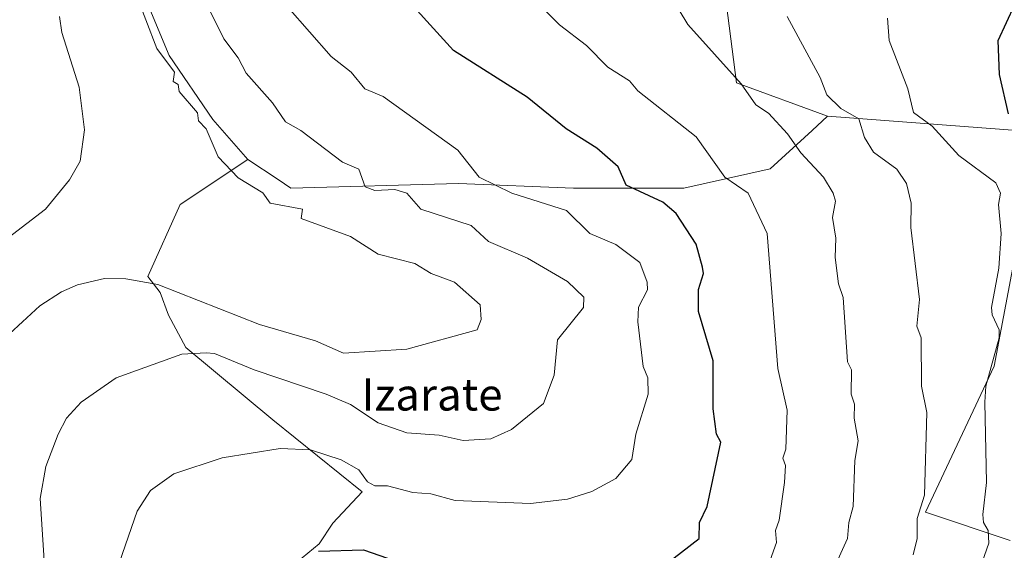
# Model space of a CAD drawing. Units: metres. Extents: x 610599 to 614046, y 4745515 to 4747884.
# Drawn here: x 611815 to 612060, y 4745736 to 4745868 of the extents above; entities that cross this region are included whole.
import ezdxf
from ezdxf.enums import TextEntityAlignment as Align

# ---------------------------------------------------------------- set-up
doc = ezdxf.new("R2010")
doc.units = ezdxf.units.M
doc.header["$MEASUREMENT"] = 0
for name, color, linetype, lineweight in [('Arbolado forestal CxS', 92, 'Continuous', 0), ('Cultivos herbáceos CxS', 92, 'Continuous', 0), ('Curva de nivel maestra', 30, 'Continuous', 30), ('Curva de nivel normal', 30, 'Continuous', 0), ('Matorral CxS', 135, 'Continuous', 0), ('Texto cartográfico', 7, 'Continuous', 0)]:
    doc.layers.add(name, color=color, linetype=linetype, lineweight=lineweight)
doc.styles.add('Style-Arial', font='txt')

# ---------------------------------------------------------------- blocks, each defined once
blk = doc.blocks.new('*U18')
at = {"layer": 'Cultivos herbáceos CxS', "color": 92, "linetype": 'Continuous', "lineweight": 0}
for points in [[(611844.2024999997, 4745877.4649, 539.3562999999995), (611851.8772999998, 4745858.917099999, 539.8179999999993), (611862.7507999997, 4745842.926700001, 539.2090999999928), (611871.4962999999, 4745833.029300001, 538.5831999999937), (611854.6809, 4745821.779100001, 542.3217000000004), (611846.6217, 4745803.840500001, 540.9394999999931), (611849.6555000005, 4745799.891100001, 540.1070000000036), (611851.7674000004, 4745794.2601, 538.3368999999948), (611856.0941000005, 4745786.184900001, 536.1168000000034), (611877.7027000004, 4745768.1765, 532.0933999999979), (611899.9852999998, 4745750.2641, 529.5192999999999), (611892.6233999999, 4745742.4507, 527.4649000000063), (611889.2849000003, 4745737.3135, 526.6423000000068), (611877.9628999997, 4745728.0537, 525.2547999999952), (611869.7159000002, 4745722.458900001, 525.124800000005), (611861.9722999996, 4745711.5481, 525.158500000005), (611853.3383, 4745686.0207, 527.107600000003), (611835.0361000003, 4745657.2619, 533.2399000000005), (611820.5673000002, 4745639.6931, 538.4110999999976), (611813.3324999996, 4745639.6929, 540.511400000003)], [(612061.2917, 4745738.135700001, 503.4348000000027), (612040.1651, 4745745.174900001, 509.8206999999966), (612057.3142999997, 4745781.587099999, 505.7814000000071), (612065.0585000003, 4745822.767100001, 504.0090000000055)], [(612072.9003, 4745839.470699999, 498.6257000000041), (612015.7949000001, 4745843.755899999, 511.476999999999), (611993.1363000004, 4745852.100299999, 514.9732999999978), (611988.1119999997, 4745891.534700001, 513.0065000000031)]]:
    blk.add_polyline3d(points, dxfattribs=at)

msp = doc.modelspace()

# ---------------------------------------------------------------- linework, layer by layer
at = {"layer": 'Arbolado forestal CxS', "color": 92, "linetype": 'Continuous', "lineweight": 0}
for points in [[(612187.5756999999, 4745905.9067, 480.9177999999956), (612184.0285, 4745907.072899999, 481.5945000000065), (612160.1630999995, 4745910.720699999, 487.8248000000021), (612153.7676999997, 4745933.106699999, 487.8846999999951), (612144.8139000004, 4745951.015500001, 486.1215999999986), (612132.6617000002, 4745961.8895, 485.5712000000058), (612123.3410999998, 4745963.993899999, 486.5396999999939), (612112.8345999997, 4745966.3661, 487.1692000000039), (612111.8060999997, 4745965.020099999, 487.8904000000039), (612105.3923000004, 4745956.626300001, 491.4187999999995), (612104.5549, 4745956.347899999, 491.5964999999997), (612083.4287, 4745938.247300001, 498.127999999997), (612086.4464999996, 4745930.201500001, 499.703999999998), (612089.4643999999, 4745921.1513, 500.8285000000033), (612058.4678999997, 4745924.7929, 504.2710999999982), (612036.0822999999, 4745934.3871, 502.3343000000023), (611974.6810999997, 4745927.991699999, 508.5402999999933), (611988.1119999997, 4745891.534700001, 513.0065000000031), (611993.1363000004, 4745852.100299999, 514.9732999999978), (612015.7949000001, 4745843.755899999, 511.476999999999)], [(611871.4962999999, 4745833.029300001, 538.5831999999937), (611862.7507999997, 4745842.926700001, 539.2090999999928), (611851.8772999998, 4745858.917099999, 539.8179999999993), (611844.2024999997, 4745877.4649, 539.3562999999995), (611832.6902999999, 4745892.8147, 539.5717000000004), (611824.6020999998, 4745902.701099999, 539.8928000000016), (611821.1778999995, 4745906.886700001, 539.9441999999982), (611809.6646999996, 4745903.6887, 543.4602000000014), (611788.6551000001, 4745899.979699999, 551.376900000003), (611763.6135999998, 4745892.815500001, 559.2621000000072), (611748.8976999996, 4745884.6953, 564.8215000000055), (611730.9946999997, 4745895.3749, 566.8243999999977), (611698.3755000001, 4745899.8529, 568.1168000000034), (611670.5794000002, 4745897.819700001, 568.8154000000068)], [(611988.1119999997, 4745891.534700001, 513.0065000000031), (611993.1363000004, 4745852.100299999, 514.9732999999978), (612015.7949000001, 4745843.755899999, 511.476999999999), (612011.9713000003, 4745840.252499999, 513.4406000000017), (612001.4842999997, 4745830.644300001, 517.3332999999984), (611980.0181, 4745825.875700001, 522.4124000000012), (611952.5900999998, 4745825.8759, 527.1877999999997), (611923.9691000005, 4745827.0681, 530.9101999999984), (611882.2291000001, 4745825.876700001, 537.7798000000039), (611879.0321000004, 4745828.0075, 537.9934000000068), (611871.4962999999, 4745833.029300001, 538.5831999999937), (611862.7507999997, 4745842.926700001, 539.2090999999928), (611851.8772999998, 4745858.917099999, 539.8179999999993), (611844.2024999997, 4745877.4649, 539.3562999999995)], [(611871.4962999999, 4745833.029300001, 538.5831999999937), (611879.0321000004, 4745828.0075, 537.9934000000068), (611882.2291000001, 4745825.876700001, 537.7798000000039), (611923.9691000005, 4745827.0681, 530.9101999999984), (611952.5900999998, 4745825.8759, 527.1877999999997), (611980.0181, 4745825.875700001, 522.4124000000012), (612001.4842999997, 4745830.644300001, 517.3332999999984), (612011.9713000003, 4745840.252499999, 513.4406000000017), (612015.7949000001, 4745843.755899999, 511.476999999999)]]:
    msp.add_polyline3d(points, dxfattribs=at)
at = {"layer": 'Cultivos herbáceos CxS', "color": 92, "linetype": 'Continuous', "lineweight": 0}
for points in [[(612187.5756999999, 4745905.9067, 480.9177999999956), (612184.0285, 4745907.072899999, 481.5945000000065), (612160.1630999995, 4745910.720699999, 487.8248000000021), (612153.7676999997, 4745933.106699999, 487.8846999999951), (612144.8139000004, 4745951.015500001, 486.1215999999986), (612132.6617000002, 4745961.8895, 485.5712000000058), (612123.3410999998, 4745963.993899999, 486.5396999999939), (612112.8345999997, 4745966.3661, 487.1692000000039), (612111.8060999997, 4745965.020099999, 487.8904000000039), (612105.3923000004, 4745956.626300001, 491.4187999999995), (612104.5549, 4745956.347899999, 491.5964999999997), (612083.4287, 4745938.247300001, 498.127999999997), (612086.4464999996, 4745930.201500001, 499.703999999998), (612089.4643999999, 4745921.1513, 500.8285000000033), (612058.4678999997, 4745924.7929, 504.2710999999982), (612036.0822999999, 4745934.3871, 502.3343000000023), (611974.6810999997, 4745927.991699999, 508.5402999999933), (611988.1119999997, 4745891.534700001, 513.0065000000031), (611993.1363000004, 4745852.100299999, 514.9732999999978), (612015.7949000001, 4745843.755899999, 511.476999999999)], [(611871.4962999999, 4745833.029300001, 538.5831999999937), (611862.7507999997, 4745842.926700001, 539.2090999999928), (611851.8772999998, 4745858.917099999, 539.8179999999993), (611844.2024999997, 4745877.4649, 539.3562999999995), (611832.6902999999, 4745892.8147, 539.5717000000004), (611824.6020999998, 4745902.701099999, 539.8928000000016), (611821.1778999995, 4745906.886700001, 539.9441999999982), (611809.6646999996, 4745903.6887, 543.4602000000014), (611788.6551000001, 4745899.979699999, 551.376900000003), (611763.6135999998, 4745892.815500001, 559.2621000000072), (611748.8976999996, 4745884.6953, 564.8215000000055), (611730.9946999997, 4745895.3749, 566.8243999999977), (611698.3755000001, 4745899.8529, 568.1168000000034), (611670.5794000002, 4745897.819700001, 568.8154000000068)], [(612015.7949000001, 4745843.755899999, 511.476999999999), (612072.9003, 4745839.470699999, 498.6257000000041)], [(611871.4962999999, 4745833.029300001, 538.5831999999937), (611854.6809, 4745821.779100001, 542.3217000000004), (611846.6217, 4745803.840500001, 540.9394999999931), (611849.6555000005, 4745799.891100001, 540.1070000000036), (611851.7674000004, 4745794.2601, 538.3368999999948), (611856.0941000005, 4745786.184900001, 536.1168000000034), (611877.7027000004, 4745768.1765, 532.0933999999979), (611899.9852999998, 4745750.2641, 529.5192999999999), (611892.6233999999, 4745742.4507, 527.4649000000063), (611889.2849000003, 4745737.3135, 526.6423000000068), (611877.9628999997, 4745728.0537, 525.2547999999952), (611869.7159000002, 4745722.458900001, 525.124800000005), (611861.9722999996, 4745711.5481, 525.158500000005), (611853.3383, 4745686.0207, 527.107600000003)], [(612065.0585000003, 4745822.767100001, 504.0090000000055), (612057.3142999997, 4745781.587099999, 505.7814000000071), (612040.1651, 4745745.174900001, 509.8206999999966), (612061.2917, 4745738.135700001, 503.4348000000027)]]:
    msp.add_polyline3d(points, dxfattribs=at)
at = {"layer": 'Curva de nivel maestra', "color": 30, "linetype": 'Continuous', "lineweight": 30, "flags": 128}
for points, elevation in [([(612060.8600000005, 4745844.380100001), (612058.6200000001, 4745854.140100001), (612058.25, 4745862.610099999), (612066.5499999998, 4745880.610099999)], 500), ([(611975.0899999999, 4745731.840100001), (611983.8799999999, 4745738.610099999), (611983.9199999999, 4745742.610099999), (611985.8700000001, 4745746.610099999), (611989.2400000002, 4745762.610099999), (611988.1600000003, 4745764.610099999), (611987.3700000001, 4745770.890100001), (611987.3499999996, 4745782.870100001), (611983.6600000003, 4745795.1801), (611983.6399999997, 4745800.610099999), (611984.9500000002, 4745804.610099999), (611984.6699999999, 4745806.190099999), (611983.0899999999, 4745811.9301), (611978.0800000001, 4745819.600099999), (611974.8399999999, 4745822.360099999), (611965.7000000002, 4745826.610099999), (611963.6900000004, 4745831.210100001), (611958.3300000001, 4745835.850099999), (611950.7300000006, 4745840.610099999), (611941, 4745848.520099999), (611922.6600000003, 4745860.1801), (611907.8499999996, 4745876.610099999)], 525), ([(611889.0899999999, 4745735.4801), (611900.2800000003, 4745735.800100001), (611906.25, 4745733.770099999)], 525)]:
    msp.add_lwpolyline(points, dxfattribs=dict(at, elevation=elevation))
at = {"layer": 'Curva de nivel normal', "color": 30, "linetype": 'Continuous', "lineweight": 0, "flags": 128}
for points, elevation in [([(611811.0899999999, 4745788.609999999), (611819.7199999997, 4745796.609999999), (611825.0899999999, 4745800.029999999), (611829.0899999999, 4745801.77), (611835.8200000003, 4745803.34), (611841.0899999999, 4745803.27), (611849.0899999999, 4745801.91), (611874.4199999999, 4745791.939999999), (611888.3700000001, 4745787.890000001), (611895.29, 4745784.810000001), (611911.0899999999, 4745785.789999999), (611928.6100000005, 4745790.609999999), (611929.6200000001, 4745793.140000001), (611929.3300000001, 4745796.850000001), (611922.9100000003, 4745802.430000001), (611917.1299999999, 4745804.65), (611913.0899999999, 4745807.08), (611903.9100000003, 4745809.430000001), (611897.0899999999, 4745813.83), (611884.79, 4745818.310000001), (611885.0899999999, 4745820.609999999), (611877.0899999999, 4745822.17), (611875.2000000002, 4745824.720000001), (611869.0899999999, 4745828.41), (611864.1200000001, 4745833.640000001), (611861.1600000003, 4745840.680000001), (611859.2400000002, 4745842.609999999), (611858.9900000002, 4745844.609999999), (611854.4100000003, 4745849.930000001), (611854.1500000004, 4745851.67), (611852.9299999997, 4745852.449999999), (611853.2100000001, 4745854.730000001), (611848.8700000001, 4745860.609999999), (611840.5999999996, 4745882.119999999)], 540), ([(612017.0899999999, 4745730.609999999), (612020.7800000003, 4745738.609999999), (612021.0899999999, 4745742.609999999), (612022.2199999997, 4745746.609999999), (612022.5700000003, 4745758.09), (612023.4100000003, 4745762.930000001), (612022.4600000001, 4745768.609999999), (612022.5300000003, 4745772.050000001), (612021.6900000004, 4745774.609999999), (612021.7300000006, 4745780.609999999), (612020.7599999999, 4745782.609999999), (612019.6500000004, 4745798.609999999), (612018.5199999996, 4745802.039999999), (612017.7000000002, 4745808.609999999), (612017.9000000004, 4745813.42), (612017.0300000003, 4745818.550000001), (612017.7699999996, 4745822.609999999), (612017.2400000002, 4745824.609999999), (612014.8099999996, 4745828.609999999), (612009.1200000001, 4745834.640000001), (612005.8499999996, 4745839.369999999), (612001.0899999999, 4745844.529999999), (611997.9199999999, 4745846.609999999), (611994.3300000001, 4745851.850000001), (611981.0599999996, 4745866.58), (611975.04, 4745876.560000001)], 515), ([(611820.9800000006, 4745730.609999999), (611819.79, 4745748.609999999), (611821.2400000002, 4745756.609999999), (611824.2800000003, 4745764.609999999), (611826.3700000001, 4745768.609999999), (611829.9699999997, 4745772.609999999), (611838.75, 4745778.609999999), (611855.0899999999, 4745784.5), (611861.0899999999, 4745784.880000001), (611863.1699999999, 4745784.689999999), (611873.0899999999, 4745780.640000001), (611891.0099999999, 4745774.609999999), (611897.0899999999, 4745772.039999999), (611903.9100000003, 4745767.430000001), (611911.0899999999, 4745764.949999999), (611919.0899999999, 4745764.4), (611925.0899999999, 4745763.02), (611931.9800000006, 4745763.5), (611937.0899999999, 4745765.75), (611945.0899999999, 4745772.289999999), (611947.7599999999, 4745779.279999999), (611948.5999999996, 4745788.119999999), (611955.0899999999, 4745796.119999999), (611955.1699999999, 4745798.689999999), (611951.0899999999, 4745802.640000001), (611941.0899999999, 4745808.449999999), (611931.3700000001, 4745812.609999999), (611927.0599999996, 4745816.58), (611914.5800000001, 4745820.609999999), (611911.0899999999, 4745824.609999999), (611908.0499999998, 4745825.57), (611903.0899999999, 4745825.32), (611900.6699999999, 4745826.189999999), (611899.0899999999, 4745830.609999999), (611895.0899999999, 4745832.34), (611884.7100000001, 4745840.230000001), (611880.8399999999, 4745842.359999999), (611877.6299999999, 4745847.15), (611871.0899999999, 4745854.5), (611869.0899999999, 4745858.33), (611865.4900000002, 4745863.01), (611860.7599999999, 4745872.609999999)], 535), ([(612001.0899999999, 4745732.07), (612003.0899999999, 4745737.67), (612002.8200000003, 4745740.609999999), (612003.7300000006, 4745743.25), (612005.0499999998, 4745752.609999999), (612005.3099999996, 4745756.83), (612004.6299999999, 4745758.609999999), (612005.4000000004, 4745760.92), (612005.7199999997, 4745770.609999999), (612003.4199999999, 4745780.939999999), (612000.7800000003, 4745814.609999999), (611996.04, 4745824.609999999), (611990.2100000001, 4745828.609999999), (611983.1299999999, 4745838.609999999), (611968.5800000001, 4745850.100000001), (611966.54, 4745852.609999999), (611961.0899999999, 4745856.029999999), (611955.8399999999, 4745861.359999999), (611949.0899999999, 4745866.550000001), (611942.0599999996, 4745873.58)], 520), ([(611838.8399999999, 4745730.609999999), (611843.9600000001, 4745745.480000001), (611847.2599999999, 4745750.609999999), (611853.0899999999, 4745754.710000001), (611865.0899999999, 4745758.699999999), (611879.5199999996, 4745761.039999999), (611887.0899999999, 4745760.75), (611894.6900000004, 4745758.210000001), (611899.0899999999, 4745755.76), (611901.2599999999, 4745752.779999999), (611903.0899999999, 4745751.74), (611906.2400000002, 4745751.76), (611912.5700000003, 4745750.09), (611917.0899999999, 4745749.779999999), (611923.0899999999, 4745748.07), (611941.8200000003, 4745747.34), (611951.0899999999, 4745748.460000001), (611957.0899999999, 4745750.34), (611963.0899999999, 4745753.619999999), (611967.0899999999, 4745758.310000001), (611968.0999999996, 4745764.609999999), (611971.1799999997, 4745774.609999999), (611971.0899999999, 4745778.609999999), (611969.9199999999, 4745781.439999999), (611968.5999999996, 4745792.609999999), (611968.7599999999, 4745796.279999999), (611971.0099999999, 4745800.529999999), (611970.9299999997, 4745802.449999999), (611969.0899999999, 4745807.32), (611963.0899999999, 4745811.83), (611956.6299999999, 4745814.609999999), (611950.7800000003, 4745820.300000001), (611937.2300000006, 4745824.609999999), (611929.0899999999, 4745828.609999999), (611923.7699999996, 4745835.289999999), (611905.1500000004, 4745848.67), (611900.6500000004, 4745850.609999999), (611897.2000000002, 4745854.720000001), (611892.2699999996, 4745858.609999999), (611881.4199999999, 4745870.939999999)], 530), ([(611807.0899999999, 4745809.960000001), (611821.0899999999, 4745820.609999999), (611827.0899999999, 4745827.91), (611829.7699999996, 4745832.609999999), (611830.8300000001, 4745840.350000001), (611829.5099999999, 4745851.029999999), (611825.1900000004, 4745864.609999999), (611824.6299999999, 4745868.609999999)], 545), ([(612037.1399999997, 4745734.609999999), (612038.0899999999, 4745738.609999999), (612038.1399999997, 4745743.66), (612039.9000000004, 4745749.42), (612040.4800000006, 4745770), (612039.2100000001, 4745776.609999999), (612039.1399999997, 4745788.609999999), (612038, 4745791.52), (612038.6699999999, 4745798.189999999), (612036.54, 4745816.060000001), (612036.6399999997, 4745822.16), (612035.4900000002, 4745827.01), (612033.04, 4745830.609999999), (612027.2699999996, 4745834.789999999), (612024.9900000002, 4745838.51), (612023.5999999996, 4745843.119999999), (612019.0899999999, 4745845.66), (612015.6100000005, 4745849.130000001), (612013.9400000004, 4745853.460000001), (612005.7400000002, 4745868.609999999)], 510), ([(612052.75, 4745728.27), (612055.9900000002, 4745737.51), (612055.75, 4745740.609999999), (612054.6299999999, 4745742.609999999), (612054.4400000004, 4745744.609999999), (612055.3600000005, 4745752.609999999), (612054.9600000001, 4745772.609999999), (612055.2000000002, 4745776.609999999), (612058.5499999998, 4745788.609999999), (612058.5099999999, 4745790.609999999), (612056.8099999996, 4745794.33), (612056.6399999997, 4745796.16), (612058.4100000003, 4745805.930000001), (612059.0300000003, 4745814.609999999), (612058.3200000003, 4745821.84), (612058.8499999996, 4745824.609999999), (612057.7100000001, 4745827.230000001), (612048.4500000002, 4745833.970000001), (612041.8200000003, 4745841.34), (612037.2000000002, 4745844.720000001), (612035.75, 4745850.609999999), (612031.1399999997, 4745862.609999999), (612030.7000000002, 4745868.220000001)], 505)]:
    msp.add_lwpolyline(points, dxfattribs=dict(at, elevation=elevation))
at = {"layer": 'Matorral CxS', "color": 135, "linetype": 'Continuous', "lineweight": 0}
for points in [[(611877.9628999997, 4745728.0537, 525.2547999999952), (611889.2849000003, 4745737.3135, 526.6423000000068), (611892.6233999999, 4745742.4507, 527.4649000000063), (611899.9852999998, 4745750.2641, 529.5192999999999), (611877.7027000004, 4745768.1765, 532.0933999999979), (611856.0941000005, 4745786.184900001, 536.1168000000034), (611851.7674000004, 4745794.2601, 538.3368999999948), (611849.6555000005, 4745799.891100001, 540.1070000000036), (611846.6217, 4745803.840500001, 540.9394999999931), (611854.6809, 4745821.779100001, 542.3217000000004), (611871.4962999999, 4745833.029300001, 538.5831999999937), (611879.0321000004, 4745828.0075, 537.9934000000068), (611882.2291000001, 4745825.876700001, 537.7798000000039), (611923.9691000005, 4745827.0681, 530.9101999999984), (611952.5900999998, 4745825.8759, 527.1877999999997), (611980.0181, 4745825.875700001, 522.4124000000012), (612001.4842999997, 4745830.644300001, 517.3332999999984), (612011.9713000003, 4745840.252499999, 513.4406000000017), (612015.7949000001, 4745843.755899999, 511.476999999999), (612072.9003, 4745839.470699999, 498.6257000000041)], [(611871.4962999999, 4745833.029300001, 538.5831999999937), (611879.0321000004, 4745828.0075, 537.9934000000068), (611882.2291000001, 4745825.876700001, 537.7798000000039), (611923.9691000005, 4745827.0681, 530.9101999999984), (611952.5900999998, 4745825.8759, 527.1877999999997), (611980.0181, 4745825.875700001, 522.4124000000012), (612001.4842999997, 4745830.644300001, 517.3332999999984), (612011.9713000003, 4745840.252499999, 513.4406000000017), (612015.7949000001, 4745843.755899999, 511.476999999999)], [(612015.7949000001, 4745843.755899999, 511.476999999999), (612072.9003, 4745839.470699999, 498.6257000000041)], [(611871.4962999999, 4745833.029300001, 538.5831999999937), (611854.6809, 4745821.779100001, 542.3217000000004), (611846.6217, 4745803.840500001, 540.9394999999931), (611849.6555000005, 4745799.891100001, 540.1070000000036), (611851.7674000004, 4745794.2601, 538.3368999999948), (611856.0941000005, 4745786.184900001, 536.1168000000034), (611877.7027000004, 4745768.1765, 532.0933999999979), (611899.9852999998, 4745750.2641, 529.5192999999999), (611892.6233999999, 4745742.4507, 527.4649000000063), (611889.2849000003, 4745737.3135, 526.6423000000068), (611877.9628999997, 4745728.0537, 525.2547999999952), (611869.7159000002, 4745722.458900001, 525.124800000005), (611861.9722999996, 4745711.5481, 525.158500000005), (611853.3383, 4745686.0207, 527.107600000003)], [(612065.0585000003, 4745822.767100001, 504.0090000000055), (612057.3142999997, 4745781.587099999, 505.7814000000071), (612040.1651, 4745745.174900001, 509.8206999999966), (612061.2917, 4745738.135700001, 503.4348000000027)], [(612065.0585000003, 4745822.767100001, 504.0090000000055), (612057.3142999997, 4745781.587099999, 505.7814000000071), (612040.1651, 4745745.174900001, 509.8206999999966), (612061.2917, 4745738.135700001, 503.4348000000027)]]:
    msp.add_polyline3d(points, dxfattribs=at)

# ---------------------------------------------------------------- block references
at = {"layer": 'Cultivos herbáceos CxS', "color": 92, "linetype": 'Continuous', "lineweight": 0}
msp.add_blockref('*U18', (0, 0), dxfattribs=at)

# ---------------------------------------------------------------- texts
at = {"layer": 'Texto cartográfico', "color": 7, "linetype": 'Continuous', "lineweight": 0, "style": 'Style-Arial'}
msp.add_text('Izarate', height=8, dxfattribs=at).set_placement((611917.3557182925, 4745774.500150001), align=Align.MIDDLE_CENTER)

doc.saveas('drawing.dxf')
